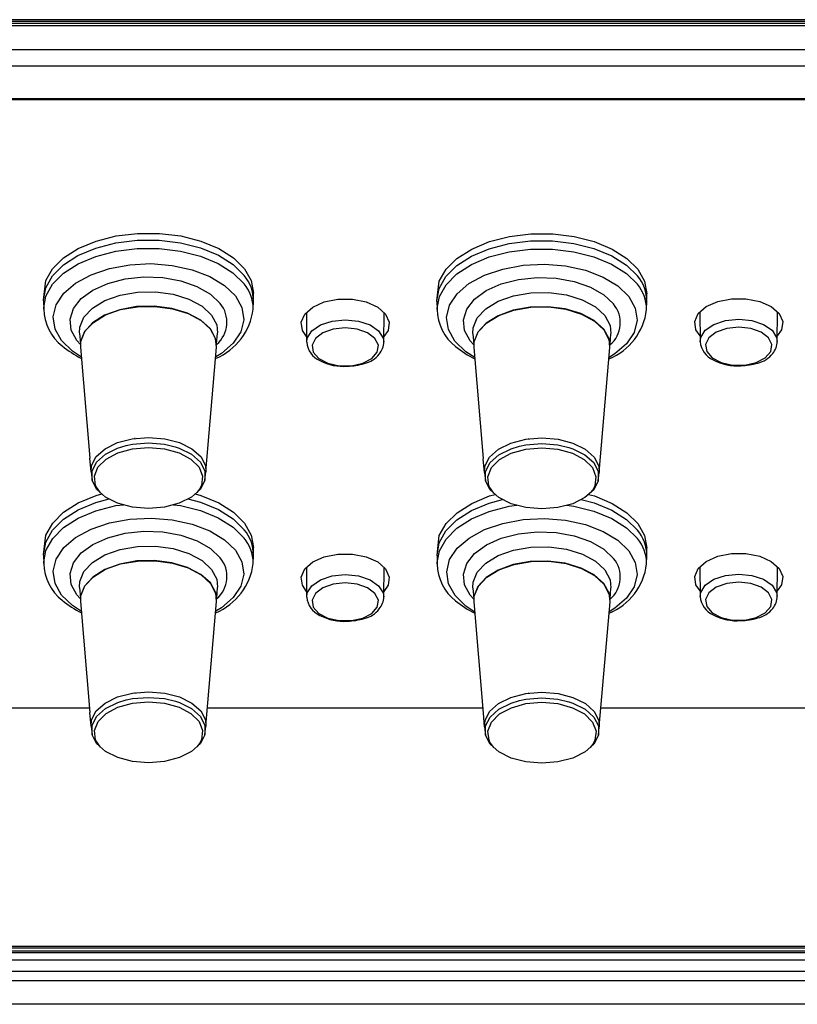
# Model space of a CAD drawing. Extents: x -2900 to 2950, y -2014 to 1999.
# Drawn here: x -2298 to -2237, y -518 to -441 of the extents above; entities that cross this region are included whole.
import ezdxf

# ---------------------------------------------------------------- set-up
doc = ezdxf.new("R2010")
doc.units = 0
doc.header["$LTSCALE"] = 76.2
doc.header["$MEASUREMENT"] = 0
doc.layers.add('DATA', color=7, linetype='CONTINUOUS')

msp = doc.modelspace()

# ---------------------------------------------------------------- linework, layer by layer
at = {"layer": 'DATA', "color": 7, "linetype": 'Continuous'}
for p, q in [((-2154.74, -440.767), (-2403.14, -440.767)), ((-2403.14, -440.873), (-2154.74, -440.873)), ((-2403.14, -441.034), (-2154.74, -441.034)), ((-2403.14, -441.221), (-2154.74, -441.221)), ((-2403.14, -443.089), (-2154.74, -443.089)), ((-2403.14, -444.38), (-2154.74, -444.38)), ((-2403.14, -446.916), (-2154.74, -446.916)), ((-2403.14, -446.961), (-2154.74, -446.961)), ((-2403.13, -447.01), (-2154.75, -447.01)), ((-2291.643, -458.076), (-2290.076, -457.676)), ((-2290.107, -458.223), (-2288.431, -458.014)), ((-2290.076, -457.676), (-2288.4, -457.472)), ((-2288.431, -458.014), (-2286.717, -458.011)), ((-2288.4, -457.472), (-2286.685, -457.472)), ((-2286.717, -458.011), (-2285.039, -458.211)), ((-2286.685, -457.472), (-2285.009, -457.676)), ((-2285.009, -457.676), (-2283.443, -458.076)), ((-2260.896, -458.12), (-2259.33, -457.72)), ((-2259.36, -458.266), (-2257.685, -458.058)), ((-2259.33, -457.72), (-2257.653, -457.515)), ((-2257.685, -458.058), (-2255.971, -458.054)), ((-2257.653, -457.515), (-2255.939, -457.515)), ((-2255.971, -458.054), (-2254.292, -458.255)), ((-2255.939, -457.515), (-2254.262, -457.72)), ((-2254.262, -457.72), (-2252.696, -458.12)), ((-2294.176, -459.385), (-2293.029, -458.654)), ((-2293.053, -459.207), (-2291.67, -458.626)), ((-2293.029, -458.654), (-2291.643, -458.076)), ((-2291.67, -458.626), (-2290.107, -458.223)), ((-2290.102, -458.874), (-2288.43, -458.667)), ((-2288.43, -458.667), (-2286.718, -458.663)), ((-2286.718, -458.663), (-2285.043, -458.863)), ((-2285.039, -458.211), (-2283.47, -458.608)), ((-2283.47, -458.608), (-2282.079, -459.183)), ((-2283.443, -458.076), (-2282.056, -458.654)), ((-2282.056, -458.654), (-2280.909, -459.385)), ((-2263.43, -459.428), (-2262.283, -458.698)), ((-2262.307, -459.251), (-2260.924, -458.67)), ((-2262.283, -458.698), (-2260.896, -458.12)), ((-2260.924, -458.67), (-2259.36, -458.266)), ((-2259.356, -458.918), (-2257.683, -458.71)), ((-2257.683, -458.71), (-2255.972, -458.706)), ((-2255.972, -458.706), (-2254.297, -458.907)), ((-2254.292, -458.255), (-2252.724, -458.651)), ((-2252.724, -458.651), (-2251.333, -459.226)), ((-2252.696, -458.12), (-2251.309, -458.698)), ((-2251.309, -458.698), (-2250.162, -459.428)), ((-2295.034, -460.236), (-2294.176, -459.385)), ((-2294.195, -459.94), (-2293.053, -459.207)), ((-2293.044, -459.857), (-2291.663, -459.277)), ((-2291.663, -459.277), (-2290.102, -458.874)), ((-2285.043, -458.863), (-2283.477, -459.259)), ((-2283.477, -459.259), (-2282.088, -459.833)), ((-2282.079, -459.183), (-2280.927, -459.911)), ((-2280.909, -459.385), (-2280.051, -460.236)), ((-2264.287, -460.28), (-2263.43, -459.428)), ((-2263.449, -459.984), (-2262.307, -459.251)), ((-2262.297, -459.901), (-2260.917, -459.321)), ((-2260.917, -459.321), (-2259.356, -458.918)), ((-2254.297, -458.907), (-2252.731, -459.302)), ((-2252.731, -459.302), (-2251.342, -459.876)), ((-2251.333, -459.226), (-2250.181, -459.954)), ((-2250.162, -459.428), (-2249.305, -460.28)), ((-2295.563, -461.172), (-2295.034, -460.236)), ((-2295.046, -460.794), (-2294.195, -459.94)), ((-2294.184, -460.589), (-2293.044, -459.857)), ((-2292.031, -460.704), (-2290.597, -460.217)), ((-2290.597, -460.217), (-2289.01, -459.925)), ((-2289.01, -459.925), (-2287.349, -459.842)), ((-2287.349, -459.842), (-2285.697, -459.974)), ((-2285.697, -459.974), (-2284.138, -460.313)), ((-2284.138, -460.313), (-2282.75, -460.843)), ((-2282.088, -459.833), (-2280.938, -460.56)), ((-2280.927, -459.911), (-2280.064, -460.76)), ((-2280.051, -460.236), (-2279.522, -461.172)), ((-2264.817, -461.215), (-2264.287, -460.28)), ((-2264.3, -460.837), (-2263.449, -459.984)), ((-2263.438, -460.633), (-2262.297, -459.901)), ((-2261.285, -460.748), (-2259.851, -460.26)), ((-2259.851, -460.26), (-2258.263, -459.968)), ((-2258.263, -459.968), (-2256.602, -459.886)), ((-2256.602, -459.886), (-2254.951, -460.018)), ((-2254.951, -460.018), (-2253.392, -460.357)), ((-2253.392, -460.357), (-2252.004, -460.887)), ((-2251.342, -459.876), (-2250.192, -460.603)), ((-2250.181, -459.954), (-2249.318, -460.804)), ((-2249.305, -460.28), (-2248.775, -461.215)), ((-2295.57, -461.73), (-2295.046, -460.794)), ((-2295.034, -461.441), (-2294.184, -460.589)), ((-2293.241, -461.363), (-2292.031, -460.704)), ((-2290.719, -461.382), (-2289.369, -461.033)), ((-2289.369, -461.033), (-2287.912, -460.88)), ((-2287.912, -460.88), (-2286.434, -460.932)), ((-2286.434, -460.932), (-2285.021, -461.185)), ((-2282.75, -460.843), (-2281.603, -461.537)), ((-2280.938, -460.56), (-2280.077, -461.408)), ((-2264.824, -461.773), (-2264.3, -460.837)), ((-2264.288, -461.485), (-2263.438, -460.633)), ((-2262.494, -461.406), (-2261.285, -460.748)), ((-2259.973, -461.425), (-2258.623, -461.077)), ((-2258.623, -461.077), (-2257.166, -460.924)), ((-2257.166, -460.924), (-2255.688, -460.975)), ((-2255.688, -460.975), (-2254.274, -461.228)), ((-2252.004, -460.887), (-2250.856, -461.58)), ((-2250.192, -460.603), (-2249.331, -461.452)), ((-2295.742, -462.708), (-2295.563, -461.172)), ((-2295.742, -462.708), (-2295.57, -461.73)), ((-2295.556, -462.376), (-2295.034, -461.441)), ((-2294.164, -462.159), (-2293.241, -461.363)), ((-2292.799, -462.574), (-2291.885, -461.905)), ((-2291.885, -461.905), (-2290.719, -461.382)), ((-2285.021, -461.185), (-2283.753, -461.624)), ((-2283.753, -461.624), (-2282.707, -462.225)), ((-2281.603, -461.537), (-2280.753, -462.359)), ((-2279.522, -461.172), (-2279.343, -462.149)), ((-2264.996, -462.752), (-2264.817, -461.215)), ((-2264.996, -462.752), (-2264.824, -461.773)), ((-2264.81, -462.419), (-2264.288, -461.485)), ((-2263.418, -462.202), (-2262.494, -461.406)), ((-2261.139, -461.949), (-2259.973, -461.425)), ((-2254.274, -461.228), (-2253.007, -461.668)), ((-2253.007, -461.668), (-2251.96, -462.268)), ((-2250.856, -461.58), (-2250.006, -462.403)), ((-2248.775, -461.215), (-2248.596, -462.193)), ((-2295.728, -463.271), (-2295.556, -462.376)), ((-2294.755, -463.053), (-2294.164, -462.159)), ((-2293.407, -463.348), (-2292.799, -462.574)), ((-2290.959, -462.73), (-2289.76, -462.305)), ((-2289.76, -462.305), (-2288.408, -462.072)), ((-2288.408, -462.072), (-2286.998, -462.048)), ((-2286.998, -462.048), (-2285.625, -462.233)), ((-2285.625, -462.233), (-2284.383, -462.617)), ((-2284.383, -462.617), (-2283.356, -463.171)), ((-2282.707, -462.225), (-2281.941, -462.952)), ((-2280.753, -462.359), (-2280.753, -462.359)), ((-2280.753, -462.359), (-2280.243, -463.27)), ((-2279.346, -462.582), (-2279.343, -462.149)), ((-2279.343, -462.559), (-2279.343, -462.559)), ((-2273.808, -462.835), (-2272.734, -462.623)), ((-2272.734, -462.623), (-2271.598, -462.623)), ((-2271.598, -462.623), (-2270.524, -462.835)), ((-2264.982, -463.315), (-2264.81, -462.419)), ((-2264.009, -463.096), (-2263.418, -462.202)), ((-2262.66, -463.392), (-2262.052, -462.618)), ((-2262.052, -462.618), (-2261.139, -461.949)), ((-2260.213, -462.774), (-2259.013, -462.348)), ((-2259.013, -462.348), (-2257.662, -462.115)), ((-2257.662, -462.115), (-2256.252, -462.091)), ((-2256.252, -462.091), (-2254.879, -462.277)), ((-2254.879, -462.277), (-2253.637, -462.66)), ((-2253.637, -462.66), (-2252.61, -463.215)), ((-2251.96, -462.268), (-2251.194, -462.995)), ((-2250.006, -462.403), (-2250.006, -462.403)), ((-2250.006, -462.403), (-2249.497, -463.313)), ((-2248.6, -462.626), (-2248.596, -462.193)), ((-2248.596, -462.603), (-2248.596, -462.603)), ((-2243.055, -462.791), (-2241.98, -462.58)), ((-2241.98, -462.58), (-2240.845, -462.58)), ((-2240.845, -462.58), (-2239.771, -462.791)), ((-2295.742, -462.748), (-2295.742, -462.708)), ((-2295.742, -462.748), (-2295.728, -463.392)), ((-2295.729, -463.352), (-2295.728, -463.271)), ((-2295.728, -463.392), (-2295.729, -463.352)), ((-2294.985, -464), (-2294.755, -463.053)), ((-2293.674, -464.184), (-2293.407, -463.348)), ((-2292.595, -464.032), (-2291.927, -463.319)), ((-2291.927, -463.319), (-2290.959, -462.73)), ((-2289.794, -463.441), (-2290.968, -463.87)), ((-2290.901, -463.852), (-2289.722, -463.434)), ((-2288.467, -463.202), (-2289.794, -463.441)), ((-2289.722, -463.434), (-2288.394, -463.205)), ((-2287.077, -463.167), (-2288.467, -463.202)), ((-2288.394, -463.205), (-2287.008, -463.181)), ((-2285.719, -463.34), (-2287.077, -463.167)), ((-2287.008, -463.181), (-2285.658, -463.364)), ((-2284.484, -463.708), (-2285.719, -463.34)), ((-2285.658, -463.364), (-2284.437, -463.741)), ((-2283.356, -463.171), (-2282.614, -463.86)), ((-2281.941, -462.952), (-2281.941, -462.952)), ((-2280.243, -463.27), (-2280.1, -464.223)), ((-2279.357, -463.392), (-2279.343, -462.748)), ((-2275.326, -463.78), (-2274.705, -463.235)), ((-2274.705, -463.235), (-2273.808, -462.835)), ((-2270.524, -462.835), (-2269.628, -463.235)), ((-2269.775, -463.149), (-2269.777, -463.148)), ((-2269.628, -463.235), (-2269.007, -463.78)), ((-2264.996, -462.791), (-2264.996, -462.752)), ((-2264.996, -462.791), (-2264.982, -463.435)), ((-2264.982, -463.396), (-2264.982, -463.315)), ((-2264.982, -463.435), (-2264.982, -463.396)), ((-2264.239, -464.044), (-2264.009, -463.096)), ((-2262.928, -464.227), (-2262.66, -463.392)), ((-2261.849, -464.075), (-2261.18, -463.363)), ((-2261.18, -463.363), (-2260.213, -462.774)), ((-2257.721, -463.245), (-2259.048, -463.485)), ((-2258.975, -463.478), (-2257.647, -463.249)), ((-2256.331, -463.21), (-2257.721, -463.245)), ((-2257.647, -463.249), (-2256.261, -463.225)), ((-2254.972, -463.383), (-2256.331, -463.21)), ((-2256.261, -463.225), (-2254.912, -463.408)), ((-2253.738, -463.752), (-2254.972, -463.383)), ((-2254.912, -463.408), (-2253.691, -463.784)), ((-2252.61, -463.215), (-2251.868, -463.903)), ((-2251.194, -462.995), (-2251.194, -462.995)), ((-2249.497, -463.313), (-2249.354, -464.266)), ((-2248.611, -463.435), (-2248.597, -462.791)), ((-2244.572, -463.737), (-2243.951, -463.191)), ((-2243.951, -463.191), (-2243.055, -462.791)), ((-2239.771, -462.791), (-2238.874, -463.191)), ((-2239.021, -463.105), (-2239.023, -463.104)), ((-2238.874, -463.191), (-2238.253, -463.737)), ((-2294.842, -464.953), (-2294.985, -464)), ((-2293.585, -465.032), (-2293.674, -464.184)), ((-2292.919, -464.819), (-2292.595, -464.032)), ((-2290.968, -463.87), (-2291.908, -464.458)), ((-2291.852, -464.431), (-2290.901, -463.852)), ((-2283.459, -464.248), (-2284.484, -463.708)), ((-2284.437, -463.741), (-2283.428, -464.286)), ((-2282.614, -463.86), (-2282.209, -464.635)), ((-2280.1, -464.223), (-2280.33, -465.17)), ((-2275.604, -464.412), (-2275.326, -463.78)), ((-2275.204, -463.674), (-2275.18, -465.966)), ((-2273.197, -464.331), (-2272.166, -464.227)), ((-2272.166, -464.227), (-2271.136, -464.331)), ((-2269.153, -465.966), (-2269.128, -463.674)), ((-2269.007, -463.78), (-2268.728, -464.412)), ((-2264.096, -464.996), (-2264.239, -464.044)), ((-2262.838, -465.075), (-2262.928, -464.227)), ((-2262.173, -464.863), (-2261.849, -464.075)), ((-2260.221, -463.914), (-2261.162, -464.502)), ((-2261.105, -464.475), (-2260.155, -463.896)), ((-2259.048, -463.485), (-2260.221, -463.914)), ((-2260.155, -463.896), (-2258.975, -463.478)), ((-2252.713, -464.291), (-2253.738, -463.752)), ((-2253.691, -463.784), (-2252.681, -464.33)), ((-2251.868, -463.903), (-2251.462, -464.678)), ((-2244.851, -464.368), (-2244.572, -463.737)), ((-2244.451, -463.63), (-2244.426, -465.922)), ((-2242.443, -464.287), (-2241.413, -464.183)), ((-2241.413, -464.183), (-2240.382, -464.287)), ((-2238.399, -465.922), (-2238.375, -463.63)), ((-2238.253, -463.737), (-2237.974, -464.368)), ((-2294.332, -465.863), (-2294.842, -464.953)), ((-2292.943, -465.249), (-2292.919, -464.819)), ((-2291.908, -464.458), (-2292.551, -465.166)), ((-2292.509, -465.132), (-2291.852, -464.431)), ((-2282.711, -464.921), (-2283.459, -464.248)), ((-2283.428, -464.286), (-2282.699, -464.963)), ((-2282.293, -465.682), (-2282.711, -464.921)), ((-2282.699, -464.963), (-2282.3, -465.724)), ((-2282.209, -464.635), (-2282.143, -465.26)), ((-2275.511, -465.061), (-2275.604, -464.412)), ((-2274.776, -465.091), (-2274.103, -464.631)), ((-2274.103, -464.631), (-2273.197, -464.331)), ((-2273.106, -464.964), (-2273.918, -465.253)), ((-2272.166, -464.864), (-2273.106, -464.964)), ((-2271.227, -464.964), (-2272.166, -464.864)), ((-2270.414, -465.253), (-2271.227, -464.964)), ((-2271.136, -464.331), (-2270.229, -464.631)), ((-2270.229, -464.631), (-2269.556, -465.091)), ((-2268.728, -464.412), (-2268.822, -465.061)), ((-2263.586, -465.907), (-2264.096, -464.996)), ((-2262.196, -465.292), (-2262.173, -464.863)), ((-2261.162, -464.502), (-2261.804, -465.21)), ((-2261.762, -465.175), (-2261.105, -464.475)), ((-2251.965, -464.965), (-2252.713, -464.291)), ((-2252.681, -464.33), (-2251.952, -465.006)), ((-2251.547, -465.726), (-2251.965, -464.965)), ((-2251.462, -464.678), (-2251.397, -465.304)), ((-2249.354, -464.266), (-2249.583, -465.213)), ((-2244.757, -465.017), (-2244.851, -464.368)), ((-2244.022, -465.047), (-2243.35, -464.588)), ((-2243.35, -464.588), (-2242.443, -464.287)), ((-2242.352, -464.921), (-2243.164, -465.209)), ((-2241.413, -464.82), (-2242.352, -464.921)), ((-2240.473, -464.921), (-2241.413, -464.82)), ((-2239.661, -465.209), (-2240.473, -464.921)), ((-2240.382, -464.287), (-2239.475, -464.588)), ((-2239.475, -464.588), (-2238.803, -465.047)), ((-2237.974, -464.368), (-2238.068, -465.017)), ((-2293.144, -465.843), (-2293.585, -465.032)), ((-2292.94, -465.283), (-2292.869, -466.108)), ((-2292.551, -465.166), (-2292.852, -465.945)), ((-2292.827, -465.906), (-2292.509, -465.132)), ((-2282.3, -465.724), (-2282.264, -465.871)), ((-2282.219, -466.362), (-2282.293, -465.682)), ((-2282.216, -466.108), (-2282.145, -465.283)), ((-2280.33, -465.17), (-2280.921, -466.064)), ((-2275.184, -465.534), (-2275.511, -465.061)), ((-2275.179, -465.99), (-2275.134, -465.655)), ((-2275.134, -465.655), (-2274.776, -465.091)), ((-2274.494, -465.69), (-2274.755, -466.218)), ((-2273.918, -465.253), (-2274.494, -465.69)), ((-2269.839, -465.69), (-2270.414, -465.253)), ((-2269.577, -466.218), (-2269.839, -465.69)), ((-2269.556, -465.091), (-2269.198, -465.655)), ((-2269.198, -465.655), (-2269.153, -465.961)), ((-2268.822, -465.061), (-2269.148, -465.534)), ((-2262.398, -465.886), (-2262.838, -465.075)), ((-2262.194, -465.327), (-2262.123, -466.151)), ((-2261.804, -465.21), (-2262.106, -465.989)), ((-2262.081, -465.949), (-2261.762, -465.175)), ((-2251.952, -465.006), (-2251.553, -465.768)), ((-2251.553, -465.768), (-2251.518, -465.914)), ((-2251.473, -466.406), (-2251.547, -465.726)), ((-2251.469, -466.151), (-2251.399, -465.327)), ((-2249.583, -465.213), (-2250.175, -466.107)), ((-2244.431, -465.49), (-2244.757, -465.017)), ((-2244.426, -465.946), (-2244.38, -465.612)), ((-2244.38, -465.612), (-2244.022, -465.047)), ((-2243.74, -465.647), (-2244.002, -466.174)), ((-2243.164, -465.209), (-2243.74, -465.647)), ((-2239.085, -465.647), (-2239.661, -465.209)), ((-2238.823, -466.174), (-2239.085, -465.647)), ((-2238.803, -465.047), (-2238.445, -465.612)), ((-2238.445, -465.612), (-2238.399, -465.917)), ((-2238.068, -465.017), (-2238.394, -465.49)), ((-2293.482, -466.686), (-2294.332, -465.863)), ((-2292.865, -466.156), (-2293.144, -465.843)), ((-2292.852, -465.945), (-2292.866, -466.362)), ((-2292.866, -466.362), (-2292.122, -475.045)), ((-2292.853, -466.155), (-2292.827, -465.906)), ((-2283.055, -476.125), (-2282.219, -466.362)), ((-2280.921, -466.064), (-2281.845, -466.86)), ((-2274.755, -466.218), (-2274.667, -466.763)), ((-2269.665, -466.763), (-2269.577, -466.218)), ((-2262.736, -466.73), (-2263.586, -465.907)), ((-2262.119, -466.199), (-2262.398, -465.886)), ((-2262.106, -465.989), (-2262.12, -466.406)), ((-2262.12, -466.406), (-2261.376, -475.088)), ((-2262.107, -466.199), (-2262.081, -465.949)), ((-2252.309, -476.169), (-2251.473, -466.406)), ((-2250.175, -466.107), (-2251.098, -466.904)), ((-2244.002, -466.174), (-2243.914, -466.72)), ((-2238.912, -466.72), (-2238.823, -466.174)), ((-2292.779, -467.147), (-2293.482, -466.686)), ((-2281.845, -466.86), (-2282.285, -467.135)), ((-2274.667, -466.763), (-2274.241, -467.254)), ((-2274.241, -467.254), (-2273.535, -467.623)), ((-2270.797, -467.623), (-2270.091, -467.254)), ((-2270.091, -467.254), (-2269.665, -466.763)), ((-2262.033, -467.191), (-2262.736, -466.73)), ((-2251.098, -466.904), (-2251.539, -467.179)), ((-2243.914, -466.72), (-2243.488, -467.21)), ((-2243.488, -467.21), (-2242.781, -467.58)), ((-2240.044, -467.58), (-2239.337, -467.21)), ((-2239.337, -467.21), (-2238.912, -466.72)), ((-2273.535, -467.623), (-2272.644, -467.821)), ((-2272.644, -467.821), (-2271.688, -467.821)), ((-2271.688, -467.821), (-2270.797, -467.623)), ((-2242.781, -467.58), (-2241.89, -467.778)), ((-2241.89, -467.778), (-2240.935, -467.778)), ((-2240.935, -467.778), (-2240.044, -467.58)), ((-2288.808, -473.526), (-2287.543, -473.422)), ((-2287.543, -473.422), (-2286.277, -473.526)), ((-2258.062, -473.57), (-2256.796, -473.466)), ((-2256.796, -473.466), (-2255.531, -473.57)), ((-2290.938, -474.311), (-2289.971, -473.831)), ((-2289.971, -473.831), (-2288.808, -473.526)), ((-2289.952, -474.269), (-2289.287, -474.068)), ((-2289.287, -474.068), (-2288.798, -473.967)), ((-2288.798, -473.967), (-2287.543, -473.863)), ((-2288.793, -474.313), (-2287.543, -474.205)), ((-2288.625, -473.474), (-2288.593, -473.474)), ((-2287.543, -473.863), (-2286.287, -473.967)), ((-2287.543, -474.205), (-2286.292, -474.313)), ((-2286.287, -473.967), (-2285.445, -474.164)), ((-2286.277, -473.526), (-2285.114, -473.831)), ((-2285.445, -474.164), (-2285.133, -474.269)), ((-2285.114, -473.831), (-2284.147, -474.311)), ((-2260.191, -474.355), (-2259.225, -473.875)), ((-2259.225, -473.875), (-2258.062, -473.57)), ((-2259.206, -474.313), (-2258.541, -474.111)), ((-2258.541, -474.111), (-2258.052, -474.011)), ((-2258.052, -474.011), (-2256.796, -473.907)), ((-2257.879, -473.518), (-2257.847, -473.518)), ((-2256.796, -473.907), (-2255.541, -474.011)), ((-2255.541, -474.011), (-2254.699, -474.208)), ((-2255.531, -473.57), (-2254.367, -473.875)), ((-2254.699, -474.208), (-2254.387, -474.313)), ((-2254.367, -473.875), (-2253.401, -474.355)), ((-2291.989, -475.632), (-2291.629, -474.928)), ((-2291.629, -474.928), (-2290.938, -474.311)), ((-2291.596, -475.358), (-2290.911, -474.746)), ((-2290.911, -474.746), (-2289.952, -474.269)), ((-2290.859, -475.121), (-2289.932, -474.628)), ((-2289.932, -474.628), (-2288.793, -474.313)), ((-2286.292, -474.313), (-2285.153, -474.628)), ((-2285.153, -474.628), (-2284.226, -475.121)), ((-2285.133, -474.269), (-2284.174, -474.746)), ((-2284.174, -474.746), (-2283.489, -475.358)), ((-2284.147, -474.311), (-2283.456, -474.928)), ((-2283.456, -474.928), (-2283.096, -475.632)), ((-2261.243, -475.676), (-2260.883, -474.972)), ((-2260.883, -474.972), (-2260.191, -474.355)), ((-2260.85, -475.401), (-2260.164, -474.789)), ((-2260.164, -474.789), (-2259.206, -474.313)), ((-2260.113, -475.165), (-2259.186, -474.671)), ((-2259.186, -474.671), (-2258.047, -474.357)), ((-2258.047, -474.357), (-2256.796, -474.249)), ((-2256.796, -474.249), (-2255.546, -474.357)), ((-2255.546, -474.357), (-2254.407, -474.671)), ((-2254.407, -474.671), (-2253.48, -475.165)), ((-2254.387, -474.313), (-2253.428, -474.789)), ((-2253.428, -474.789), (-2252.742, -475.401)), ((-2253.401, -474.355), (-2252.71, -474.972)), ((-2252.71, -474.972), (-2252.349, -475.676)), ((-2292.03, -476.125), (-2292.121, -475.059)), ((-2292.03, -476.125), (-2291.989, -475.632)), ((-2291.954, -476.056), (-2291.596, -475.358)), ((-2291.773, -476.456), (-2291.491, -475.749)), ((-2291.491, -475.749), (-2290.859, -475.121)), ((-2284.226, -475.121), (-2283.594, -475.749)), ((-2283.594, -475.749), (-2283.312, -476.456)), ((-2283.489, -475.358), (-2283.131, -476.056)), ((-2283.096, -475.632), (-2283.055, -476.125)), ((-2261.283, -476.169), (-2261.375, -475.102)), ((-2261.283, -476.169), (-2261.243, -475.676)), ((-2261.207, -476.099), (-2260.85, -475.401)), ((-2260.745, -475.793), (-2260.113, -475.165)), ((-2253.48, -475.165), (-2252.847, -475.793)), ((-2252.742, -475.401), (-2252.385, -476.099)), ((-2252.349, -475.676), (-2252.309, -476.169)), ((-2292.03, -476.125), (-2291.954, -476.783)), ((-2291.954, -476.783), (-2291.954, -476.056)), ((-2291.678, -477.18), (-2291.773, -476.456)), ((-2283.312, -476.456), (-2283.407, -477.18)), ((-2283.131, -476.056), (-2283.131, -476.783)), ((-2283.131, -476.783), (-2283.055, -476.125)), ((-2261.283, -476.169), (-2261.207, -476.827)), ((-2261.207, -476.827), (-2261.207, -476.099)), ((-2261.027, -476.5), (-2260.745, -475.793)), ((-2260.932, -477.223), (-2261.027, -476.5)), ((-2252.847, -475.793), (-2252.566, -476.5)), ((-2252.566, -476.5), (-2252.66, -477.223)), ((-2252.385, -476.099), (-2252.385, -476.827)), ((-2252.385, -476.827), (-2252.309, -476.169)), ((-2291.596, -477.482), (-2291.954, -476.783)), ((-2291.618, -477.313), (-2291.678, -477.18)), ((-2291.291, -477.754), (-2291.618, -477.313)), ((-2283.407, -477.18), (-2283.557, -477.472)), ((-2283.131, -476.783), (-2283.489, -477.482)), ((-2260.85, -477.525), (-2261.207, -476.827)), ((-2260.872, -477.357), (-2260.932, -477.223)), ((-2252.66, -477.223), (-2252.811, -477.516)), ((-2252.385, -476.827), (-2252.742, -477.525)), ((-2293.026, -478.542), (-2291.639, -477.964)), ((-2291.639, -477.964), (-2291.185, -477.849)), ((-2290.911, -478.094), (-2291.596, -477.482)), ((-2283.489, -477.482), (-2284.174, -478.094)), ((-2283.898, -477.847), (-2283.439, -477.964)), ((-2283.557, -477.472), (-2283.767, -477.73)), ((-2283.439, -477.964), (-2282.052, -478.542)), ((-2262.279, -478.586), (-2260.893, -478.008)), ((-2260.893, -478.008), (-2260.439, -477.892)), ((-2260.545, -477.797), (-2260.872, -477.357)), ((-2260.164, -478.137), (-2260.85, -477.525)), ((-2252.742, -477.525), (-2253.428, -478.137)), ((-2253.152, -477.891), (-2252.693, -478.008)), ((-2252.811, -477.516), (-2253.021, -477.774)), ((-2252.693, -478.008), (-2251.306, -478.586)), ((-2294.173, -479.273), (-2293.026, -478.542)), ((-2293.049, -479.095), (-2291.666, -478.514)), ((-2291.666, -478.514), (-2290.612, -478.242)), ((-2291.659, -479.165), (-2290.099, -478.763)), ((-2289.952, -478.57), (-2290.911, -478.094)), ((-2290.099, -478.763), (-2289.501, -478.688)), ((-2288.798, -478.872), (-2289.952, -478.57)), ((-2285.133, -478.57), (-2286.287, -478.872)), ((-2285.579, -478.687), (-2285.039, -478.751)), ((-2284.174, -478.094), (-2285.133, -478.57)), ((-2285.039, -478.751), (-2283.473, -479.147)), ((-2284.472, -478.242), (-2283.466, -478.496)), ((-2283.466, -478.496), (-2282.076, -479.071)), ((-2282.052, -478.542), (-2280.905, -479.273)), ((-2263.426, -479.317), (-2262.279, -478.586)), ((-2262.303, -479.139), (-2260.92, -478.558)), ((-2260.92, -478.558), (-2259.866, -478.286)), ((-2260.913, -479.209), (-2259.352, -478.806)), ((-2259.206, -478.614), (-2260.164, -478.137)), ((-2259.352, -478.806), (-2258.754, -478.732)), ((-2258.052, -478.916), (-2259.206, -478.614)), ((-2254.387, -478.614), (-2255.541, -478.916)), ((-2254.833, -478.73), (-2254.293, -478.795)), ((-2253.428, -478.137), (-2254.387, -478.614)), ((-2254.293, -478.795), (-2252.727, -479.191)), ((-2253.726, -478.285), (-2252.72, -478.54)), ((-2252.72, -478.54), (-2251.329, -479.114)), ((-2251.306, -478.586), (-2250.159, -479.317)), ((-2295.03, -480.125), (-2294.173, -479.273)), ((-2294.191, -479.828), (-2293.049, -479.095)), ((-2293.04, -479.745), (-2291.659, -479.165)), ((-2287.543, -478.976), (-2288.798, -478.872)), ((-2286.287, -478.872), (-2287.543, -478.976)), ((-2283.473, -479.147), (-2282.085, -479.721)), ((-2282.076, -479.071), (-2280.924, -479.799)), ((-2280.905, -479.273), (-2280.048, -480.125)), ((-2264.284, -480.168), (-2263.426, -479.317)), ((-2263.445, -479.872), (-2262.303, -479.139)), ((-2262.294, -479.789), (-2260.913, -479.209)), ((-2256.796, -479.019), (-2258.052, -478.916)), ((-2255.541, -478.916), (-2256.796, -479.019)), ((-2252.727, -479.191), (-2251.338, -479.765)), ((-2251.329, -479.114), (-2250.177, -479.843)), ((-2250.159, -479.317), (-2249.301, -480.168)), ((-2295.56, -481.06), (-2295.03, -480.125)), ((-2295.043, -480.682), (-2294.191, -479.828)), ((-2294.18, -480.477), (-2293.04, -479.745)), ((-2292.028, -480.593), (-2290.593, -480.105)), ((-2290.593, -480.105), (-2289.006, -479.813)), ((-2289.006, -479.813), (-2287.345, -479.731)), ((-2287.345, -479.731), (-2285.694, -479.862)), ((-2285.694, -479.862), (-2284.135, -480.202)), ((-2284.135, -480.202), (-2282.747, -480.731)), ((-2282.085, -479.721), (-2280.935, -480.448)), ((-2280.924, -479.799), (-2280.061, -480.649)), ((-2280.048, -480.125), (-2279.518, -481.06)), ((-2264.813, -481.103), (-2264.284, -480.168)), ((-2264.296, -480.725), (-2263.445, -479.872)), ((-2263.434, -480.521), (-2262.294, -479.789)), ((-2261.281, -480.636), (-2259.847, -480.149)), ((-2259.847, -480.149), (-2258.26, -479.856)), ((-2258.26, -479.856), (-2256.599, -479.774)), ((-2256.599, -479.774), (-2254.947, -479.906)), ((-2254.947, -479.906), (-2253.388, -480.245)), ((-2253.388, -480.245), (-2252, -480.775)), ((-2251.338, -479.765), (-2250.188, -480.492)), ((-2250.177, -479.843), (-2249.314, -480.692)), ((-2249.301, -480.168), (-2248.772, -481.103)), ((-2295.739, -482.596), (-2295.56, -481.06)), ((-2295.566, -481.618), (-2295.043, -480.682)), ((-2295.03, -481.329), (-2294.18, -480.477)), ((-2293.237, -481.251), (-2292.028, -480.593)), ((-2290.716, -481.27), (-2289.365, -480.922)), ((-2289.365, -480.922), (-2287.909, -480.769)), ((-2287.909, -480.769), (-2286.431, -480.82)), ((-2286.431, -480.82), (-2285.017, -481.073)), ((-2285.017, -481.073), (-2283.75, -481.512)), ((-2282.747, -480.731), (-2281.599, -481.425)), ((-2280.935, -480.448), (-2280.073, -481.296)), ((-2279.518, -481.06), (-2279.339, -482.038)), ((-2264.992, -482.64), (-2264.813, -481.103)), ((-2264.82, -481.662), (-2264.296, -480.725)), ((-2264.284, -481.373), (-2263.434, -480.521)), ((-2262.491, -481.294), (-2261.281, -480.636)), ((-2259.969, -481.314), (-2258.619, -480.965)), ((-2258.619, -480.965), (-2257.162, -480.812)), ((-2257.162, -480.812), (-2255.684, -480.864)), ((-2255.684, -480.864), (-2254.271, -481.116)), ((-2254.271, -481.116), (-2253.003, -481.556)), ((-2252, -480.775), (-2250.853, -481.468)), ((-2250.188, -480.492), (-2249.327, -481.34)), ((-2248.772, -481.103), (-2248.593, -482.081)), ((-2295.739, -482.596), (-2295.566, -481.618)), ((-2295.553, -482.264), (-2295.03, -481.329)), ((-2294.16, -482.047), (-2293.237, -481.251)), ((-2292.795, -482.462), (-2291.882, -481.794)), ((-2291.882, -481.794), (-2290.716, -481.27)), ((-2288.405, -481.96), (-2286.995, -481.936)), ((-2286.995, -481.936), (-2285.622, -482.122)), ((-2283.75, -481.512), (-2282.703, -482.113)), ((-2281.599, -481.425), (-2280.749, -482.248)), ((-2264.992, -482.64), (-2264.82, -481.662)), ((-2264.806, -482.308), (-2264.284, -481.373)), ((-2263.414, -482.091), (-2262.491, -481.294)), ((-2262.049, -482.506), (-2261.135, -481.837)), ((-2261.135, -481.837), (-2259.969, -481.314)), ((-2253.003, -481.556), (-2251.957, -482.157)), ((-2250.853, -481.468), (-2250.003, -482.291)), ((-2295.738, -482.636), (-2295.739, -482.596)), ((-2295.738, -482.636), (-2295.724, -483.28)), ((-2295.724, -483.16), (-2295.553, -482.264)), ((-2294.752, -482.941), (-2294.16, -482.047)), ((-2293.403, -483.237), (-2292.795, -482.462)), ((-2291.923, -483.207), (-2290.956, -482.618)), ((-2290.956, -482.618), (-2289.756, -482.193)), ((-2289.756, -482.193), (-2288.405, -481.96)), ((-2285.622, -482.122), (-2284.379, -482.505)), ((-2284.379, -482.505), (-2283.352, -483.06)), ((-2282.703, -482.113), (-2281.937, -482.84)), ((-2280.749, -482.248), (-2280.749, -482.248)), ((-2280.749, -482.248), (-2280.24, -483.158)), ((-2279.353, -483.28), (-2279.339, -482.636)), ((-2279.342, -482.471), (-2279.339, -482.038)), ((-2279.339, -482.447), (-2279.339, -482.447)), ((-2273.808, -482.767), (-2272.734, -482.555)), ((-2272.734, -482.555), (-2271.598, -482.555)), ((-2271.598, -482.555), (-2270.524, -482.767)), ((-2264.992, -482.679), (-2264.992, -482.64)), ((-2264.992, -482.679), (-2264.978, -483.324)), ((-2264.978, -483.203), (-2264.806, -482.308)), ((-2264.005, -482.985), (-2263.414, -482.091)), ((-2262.657, -483.28), (-2262.049, -482.506)), ((-2261.177, -483.251), (-2260.209, -482.662)), ((-2260.209, -482.662), (-2259.01, -482.236)), ((-2259.01, -482.236), (-2257.658, -482.004)), ((-2257.658, -482.004), (-2256.248, -481.979)), ((-2256.248, -481.979), (-2254.875, -482.165)), ((-2254.875, -482.165), (-2253.633, -482.549)), ((-2253.633, -482.549), (-2252.606, -483.103)), ((-2251.957, -482.157), (-2251.191, -482.884)), ((-2250.003, -482.291), (-2250.003, -482.291)), ((-2250.003, -482.291), (-2249.493, -483.202)), ((-2248.607, -483.324), (-2248.593, -482.679)), ((-2248.596, -482.514), (-2248.593, -482.081)), ((-2248.593, -482.491), (-2248.593, -482.491)), ((-2243.055, -482.723), (-2241.98, -482.512)), ((-2241.98, -482.512), (-2240.845, -482.512)), ((-2240.845, -482.512), (-2239.771, -482.723)), ((-2295.725, -483.241), (-2295.724, -483.16)), ((-2295.724, -483.28), (-2295.725, -483.241)), ((-2294.982, -483.888), (-2294.752, -482.941)), ((-2293.67, -484.072), (-2293.403, -483.237)), ((-2292.591, -483.92), (-2291.923, -483.207)), ((-2289.79, -483.33), (-2290.964, -483.758)), ((-2290.897, -483.74), (-2289.718, -483.322)), ((-2288.463, -483.09), (-2289.79, -483.33)), ((-2289.718, -483.322), (-2288.39, -483.093)), ((-2287.073, -483.055), (-2288.463, -483.09)), ((-2288.39, -483.093), (-2287.004, -483.07)), ((-2285.715, -483.228), (-2287.073, -483.055)), ((-2287.004, -483.07), (-2285.654, -483.252)), ((-2284.481, -483.597), (-2285.715, -483.228)), ((-2285.654, -483.252), (-2284.433, -483.629)), ((-2283.352, -483.06), (-2282.611, -483.748)), ((-2281.937, -482.84), (-2281.937, -482.84)), ((-2280.24, -483.158), (-2280.096, -484.111)), ((-2275.326, -483.712), (-2274.705, -483.167)), ((-2274.705, -483.167), (-2273.808, -482.767)), ((-2270.524, -482.767), (-2269.628, -483.167)), ((-2269.775, -483.081), (-2269.777, -483.08)), ((-2269.628, -483.167), (-2269.007, -483.712)), ((-2264.979, -483.284), (-2264.978, -483.203)), ((-2264.978, -483.324), (-2264.979, -483.284)), ((-2264.235, -483.932), (-2264.005, -482.985)), ((-2262.924, -484.116), (-2262.657, -483.28)), ((-2261.845, -483.964), (-2261.177, -483.251)), ((-2259.044, -483.373), (-2260.218, -483.802)), ((-2260.151, -483.784), (-2258.972, -483.366)), ((-2257.717, -483.133), (-2259.044, -483.373)), ((-2258.972, -483.366), (-2257.644, -483.137)), ((-2256.327, -483.099), (-2257.717, -483.133)), ((-2257.644, -483.137), (-2256.258, -483.113)), ((-2254.969, -483.272), (-2256.327, -483.099)), ((-2256.258, -483.113), (-2254.908, -483.296)), ((-2253.734, -483.64), (-2254.969, -483.272)), ((-2254.908, -483.296), (-2253.687, -483.673)), ((-2252.606, -483.103), (-2251.864, -483.791)), ((-2251.191, -482.884), (-2251.191, -482.884)), ((-2249.493, -483.202), (-2249.35, -484.154)), ((-2244.572, -483.669), (-2243.951, -483.123)), ((-2243.951, -483.123), (-2243.055, -482.723)), ((-2239.771, -482.723), (-2238.874, -483.123)), ((-2239.021, -483.037), (-2239.023, -483.036)), ((-2238.874, -483.123), (-2238.253, -483.669)), ((-2294.838, -484.841), (-2294.982, -483.888)), ((-2293.581, -484.92), (-2293.67, -484.072)), ((-2292.915, -484.707), (-2292.591, -483.92)), ((-2290.964, -483.758), (-2291.904, -484.347)), ((-2291.848, -484.319), (-2290.897, -483.74)), ((-2283.455, -484.136), (-2284.481, -483.597)), ((-2284.433, -483.629), (-2283.424, -484.174)), ((-2282.708, -484.809), (-2283.455, -484.136)), ((-2283.424, -484.174), (-2282.695, -484.851)), ((-2282.611, -483.748), (-2282.205, -484.523)), ((-2280.096, -484.111), (-2280.326, -485.058)), ((-2275.604, -484.344), (-2275.326, -483.712)), ((-2275.204, -483.605), (-2275.18, -485.898)), ((-2273.197, -484.263), (-2272.166, -484.159)), ((-2272.166, -484.159), (-2271.136, -484.263)), ((-2269.153, -485.898), (-2269.128, -483.605)), ((-2269.007, -483.712), (-2268.728, -484.344)), ((-2264.092, -484.885), (-2264.235, -483.932)), ((-2262.835, -484.964), (-2262.924, -484.116)), ((-2262.169, -484.751), (-2261.845, -483.964)), ((-2260.218, -483.802), (-2261.158, -484.39)), ((-2261.102, -484.363), (-2260.151, -483.784)), ((-2252.709, -484.18), (-2253.734, -483.64)), ((-2253.687, -483.673), (-2252.678, -484.218)), ((-2251.961, -484.853), (-2252.709, -484.18)), ((-2252.678, -484.218), (-2251.949, -484.894)), ((-2251.864, -483.791), (-2251.459, -484.566)), ((-2249.35, -484.154), (-2249.58, -485.102)), ((-2244.851, -484.3), (-2244.572, -483.669)), ((-2244.451, -483.562), (-2244.426, -485.854)), ((-2243.35, -484.519), (-2242.443, -484.219)), ((-2242.443, -484.219), (-2241.413, -484.115)), ((-2241.413, -484.115), (-2240.382, -484.219)), ((-2240.382, -484.219), (-2239.475, -484.519)), ((-2238.399, -485.854), (-2238.375, -483.562)), ((-2238.253, -483.669), (-2237.974, -484.3)), ((-2294.329, -485.752), (-2294.838, -484.841)), ((-2293.141, -485.731), (-2293.581, -484.92)), ((-2292.939, -485.137), (-2292.915, -484.707)), ((-2291.904, -484.347), (-2292.547, -485.054)), ((-2292.505, -485.02), (-2291.848, -484.319)), ((-2282.29, -485.57), (-2282.708, -484.809)), ((-2282.695, -484.851), (-2282.296, -485.612)), ((-2282.205, -484.523), (-2282.14, -485.148)), ((-2275.511, -484.993), (-2275.604, -484.344)), ((-2275.184, -485.466), (-2275.511, -484.993)), ((-2274.776, -485.023), (-2274.103, -484.563)), ((-2274.103, -484.563), (-2273.197, -484.263)), ((-2273.106, -484.896), (-2273.918, -485.185)), ((-2272.166, -484.795), (-2273.106, -484.896)), ((-2271.227, -484.896), (-2272.166, -484.795)), ((-2270.414, -485.185), (-2271.227, -484.896)), ((-2271.136, -484.263), (-2270.229, -484.563)), ((-2270.229, -484.563), (-2269.556, -485.023)), ((-2268.822, -484.993), (-2269.148, -485.466)), ((-2268.728, -484.344), (-2268.822, -484.993)), ((-2263.582, -485.795), (-2264.092, -484.885)), ((-2262.394, -485.774), (-2262.835, -484.964)), ((-2262.193, -485.181), (-2262.169, -484.751)), ((-2261.158, -484.39), (-2261.801, -485.098)), ((-2261.759, -485.063), (-2261.102, -484.363)), ((-2251.543, -485.614), (-2251.961, -484.853)), ((-2251.949, -484.894), (-2251.55, -485.656)), ((-2251.459, -484.566), (-2251.393, -485.192)), ((-2244.757, -484.949), (-2244.851, -484.3)), ((-2244.431, -485.422), (-2244.757, -484.949)), ((-2244.38, -485.543), (-2244.022, -484.979)), ((-2244.022, -484.979), (-2243.35, -484.519)), ((-2242.352, -484.853), (-2243.164, -485.141)), ((-2241.413, -484.752), (-2242.352, -484.853)), ((-2240.473, -484.853), (-2241.413, -484.752)), ((-2239.661, -485.141), (-2240.473, -484.853)), ((-2239.475, -484.519), (-2238.803, -484.979)), ((-2238.803, -484.979), (-2238.445, -485.543)), ((-2238.068, -484.949), (-2238.394, -485.422)), ((-2237.974, -484.3), (-2238.068, -484.949)), ((-2293.479, -486.574), (-2294.329, -485.752)), ((-2292.862, -486.044), (-2293.141, -485.731)), ((-2292.936, -485.171), (-2292.866, -485.996)), ((-2292.547, -485.054), (-2292.848, -485.834)), ((-2292.823, -485.794), (-2292.505, -485.02)), ((-2282.296, -485.612), (-2282.261, -485.759)), ((-2282.215, -486.251), (-2282.29, -485.57)), ((-2282.212, -485.996), (-2282.141, -485.171)), ((-2280.326, -485.058), (-2280.917, -485.952)), ((-2275.179, -485.922), (-2275.134, -485.587)), ((-2275.134, -485.587), (-2274.776, -485.023)), ((-2274.494, -485.622), (-2274.755, -486.149)), ((-2273.918, -485.185), (-2274.494, -485.622)), ((-2269.839, -485.622), (-2270.414, -485.185)), ((-2269.577, -486.149), (-2269.839, -485.622)), ((-2269.556, -485.023), (-2269.198, -485.587)), ((-2269.198, -485.587), (-2269.153, -485.893)), ((-2262.115, -486.087), (-2262.394, -485.774)), ((-2262.19, -485.215), (-2262.119, -486.04)), ((-2261.801, -485.098), (-2262.102, -485.877)), ((-2262.077, -485.837), (-2261.759, -485.063)), ((-2251.55, -485.656), (-2251.514, -485.802)), ((-2251.469, -486.294), (-2251.543, -485.614)), ((-2251.466, -486.04), (-2251.395, -485.215)), ((-2249.58, -485.102), (-2250.171, -485.996)), ((-2244.426, -485.878), (-2244.38, -485.543)), ((-2243.74, -485.579), (-2244.002, -486.106)), ((-2243.164, -485.141), (-2243.74, -485.579)), ((-2239.085, -485.579), (-2239.661, -485.141)), ((-2238.823, -486.106), (-2239.085, -485.579)), ((-2238.445, -485.543), (-2238.399, -485.849)), ((-2292.848, -485.834), (-2292.862, -486.251)), ((-2292.862, -486.251), (-2292.118, -494.933)), ((-2292.849, -486.043), (-2292.823, -485.794)), ((-2283.052, -496.013), (-2282.215, -486.251)), ((-2280.917, -485.952), (-2281.841, -486.748)), ((-2274.755, -486.149), (-2274.667, -486.695)), ((-2269.665, -486.695), (-2269.577, -486.149)), ((-2262.732, -486.618), (-2263.582, -485.795)), ((-2262.102, -485.877), (-2262.116, -486.294)), ((-2262.116, -486.294), (-2261.372, -494.976)), ((-2262.103, -486.087), (-2262.077, -485.837)), ((-2252.305, -496.057), (-2251.469, -486.294)), ((-2250.171, -485.996), (-2251.095, -486.792)), ((-2244.002, -486.106), (-2243.914, -486.652)), ((-2238.912, -486.652), (-2238.823, -486.106)), ((-2292.775, -487.035), (-2293.479, -486.574)), ((-2281.841, -486.748), (-2282.281, -487.023)), ((-2274.667, -486.695), (-2274.241, -487.186)), ((-2274.241, -487.186), (-2273.535, -487.555)), ((-2270.797, -487.555), (-2270.091, -487.186)), ((-2270.091, -487.186), (-2269.665, -486.695)), ((-2262.029, -487.079), (-2262.732, -486.618)), ((-2251.095, -486.792), (-2251.535, -487.067)), ((-2243.914, -486.652), (-2243.488, -487.142)), ((-2243.488, -487.142), (-2242.781, -487.511)), ((-2240.044, -487.511), (-2239.337, -487.142)), ((-2239.337, -487.142), (-2238.912, -486.652)), ((-2273.535, -487.555), (-2272.644, -487.753)), ((-2272.644, -487.753), (-2271.688, -487.753)), ((-2271.688, -487.753), (-2270.797, -487.555)), ((-2242.781, -487.511), (-2241.89, -487.709)), ((-2241.89, -487.709), (-2240.935, -487.709)), ((-2240.935, -487.709), (-2240.044, -487.511)), ((-2289.968, -493.719), (-2288.804, -493.415)), ((-2288.804, -493.415), (-2287.539, -493.31)), ((-2288.621, -493.363), (-2288.59, -493.363)), ((-2287.539, -493.31), (-2286.273, -493.415)), ((-2286.273, -493.415), (-2285.11, -493.719)), ((-2259.221, -493.763), (-2258.058, -493.458)), ((-2258.058, -493.458), (-2256.793, -493.354)), ((-2257.875, -493.406), (-2257.843, -493.406)), ((-2256.793, -493.354), (-2255.527, -493.458)), ((-2255.527, -493.458), (-2254.364, -493.763)), ((-2291.625, -494.817), (-2290.934, -494.2)), ((-2290.934, -494.2), (-2289.968, -493.719)), ((-2290.907, -494.634), (-2289.948, -494.158)), ((-2289.948, -494.158), (-2289.284, -493.956)), ((-2289.929, -494.516), (-2288.789, -494.201)), ((-2289.284, -493.956), (-2288.794, -493.855)), ((-2288.794, -493.855), (-2287.539, -493.752)), ((-2288.789, -494.201), (-2287.539, -494.093)), ((-2287.539, -493.752), (-2286.283, -493.855)), ((-2287.539, -494.093), (-2286.288, -494.201)), ((-2286.288, -494.201), (-2285.149, -494.516)), ((-2286.283, -493.855), (-2285.441, -494.053)), ((-2285.441, -494.053), (-2285.129, -494.158)), ((-2285.129, -494.158), (-2284.171, -494.634)), ((-2285.11, -493.719), (-2284.144, -494.2)), ((-2284.144, -494.2), (-2283.452, -494.817)), ((-2260.879, -494.86), (-2260.188, -494.243)), ((-2260.188, -494.243), (-2259.221, -493.763)), ((-2260.161, -494.678), (-2259.202, -494.201)), ((-2259.202, -494.201), (-2258.537, -493.999)), ((-2259.182, -494.56), (-2258.043, -494.245)), ((-2258.537, -493.999), (-2258.048, -493.899)), ((-2258.048, -493.899), (-2256.793, -493.795)), ((-2258.043, -494.245), (-2256.793, -494.137)), ((-2256.793, -493.795), (-2255.537, -493.899)), ((-2256.793, -494.137), (-2255.542, -494.245)), ((-2255.542, -494.245), (-2254.403, -494.56)), ((-2255.537, -493.899), (-2254.695, -494.096)), ((-2254.695, -494.096), (-2254.383, -494.201)), ((-2254.383, -494.201), (-2253.424, -494.678)), ((-2254.364, -493.763), (-2253.397, -494.243)), ((-2253.397, -494.243), (-2252.706, -494.86)), ((-2292.17, -494.594), (-2313.68, -494.594)), ((-2292.026, -496.013), (-2292.117, -494.947)), ((-2291.986, -495.52), (-2291.625, -494.817)), ((-2291.593, -495.246), (-2290.907, -494.634)), ((-2291.488, -495.638), (-2290.855, -495.009)), ((-2290.855, -495.009), (-2289.929, -494.516)), ((-2285.149, -494.516), (-2284.222, -495.009)), ((-2284.222, -495.009), (-2283.59, -495.638)), ((-2284.171, -494.634), (-2283.485, -495.246)), ((-2283.452, -494.817), (-2283.092, -495.52)), ((-2261.42, -494.594), (-2282.93, -494.594)), ((-2261.28, -496.057), (-2261.371, -494.99)), ((-2261.239, -495.564), (-2260.879, -494.86)), ((-2260.846, -495.29), (-2260.161, -494.678)), ((-2260.109, -495.053), (-2259.182, -494.56)), ((-2254.403, -494.56), (-2253.476, -495.053)), ((-2253.424, -494.678), (-2252.739, -495.29)), ((-2252.706, -494.86), (-2252.346, -495.564)), ((-2230.67, -494.594), (-2252.18, -494.594)), ((-2292.026, -496.013), (-2291.986, -495.52)), ((-2291.95, -495.944), (-2291.593, -495.246)), ((-2291.769, -496.345), (-2291.488, -495.638)), ((-2283.59, -495.638), (-2283.309, -496.345)), ((-2283.485, -495.246), (-2283.128, -495.944)), ((-2283.092, -495.52), (-2283.052, -496.013)), ((-2261.28, -496.057), (-2261.239, -495.564)), ((-2261.204, -495.988), (-2260.846, -495.29)), ((-2261.023, -496.388), (-2260.741, -495.681)), ((-2260.741, -495.681), (-2260.109, -495.053)), ((-2253.476, -495.053), (-2252.844, -495.681)), ((-2252.844, -495.681), (-2252.562, -496.388)), ((-2252.739, -495.29), (-2252.381, -495.988)), ((-2252.346, -495.564), (-2252.305, -496.057)), ((-2292.026, -496.013), (-2291.95, -496.672)), ((-2291.95, -496.672), (-2291.95, -495.944)), ((-2291.675, -497.068), (-2291.769, -496.345)), ((-2283.309, -496.345), (-2283.403, -497.068)), ((-2283.128, -495.944), (-2283.128, -496.672)), ((-2283.128, -496.672), (-2283.052, -496.013)), ((-2261.28, -496.057), (-2261.204, -496.715)), ((-2261.204, -496.715), (-2261.204, -495.988)), ((-2260.928, -497.111), (-2261.023, -496.388)), ((-2252.562, -496.388), (-2252.657, -497.111)), ((-2252.381, -495.988), (-2252.381, -496.715)), ((-2252.381, -496.715), (-2252.305, -496.057)), ((-2291.593, -497.37), (-2291.95, -496.672)), ((-2291.615, -497.201), (-2291.675, -497.068)), ((-2291.288, -497.642), (-2291.615, -497.201)), ((-2283.403, -497.068), (-2283.554, -497.361)), ((-2283.128, -496.672), (-2283.485, -497.37)), ((-2260.846, -497.413), (-2261.204, -496.715)), ((-2260.868, -497.245), (-2260.928, -497.111)), ((-2260.541, -497.686), (-2260.868, -497.245)), ((-2252.657, -497.111), (-2252.807, -497.404)), ((-2252.381, -496.715), (-2252.739, -497.413)), ((-2290.907, -497.982), (-2291.593, -497.37)), ((-2289.948, -498.458), (-2290.907, -497.982)), ((-2284.171, -497.982), (-2285.129, -498.458)), ((-2283.485, -497.37), (-2284.171, -497.982)), ((-2283.554, -497.361), (-2283.764, -497.618)), ((-2260.161, -498.025), (-2260.846, -497.413)), ((-2259.202, -498.502), (-2260.161, -498.025)), ((-2253.424, -498.025), (-2254.383, -498.502)), ((-2252.739, -497.413), (-2253.424, -498.025)), ((-2252.807, -497.404), (-2253.017, -497.662)), ((-2288.794, -498.761), (-2289.948, -498.458)), ((-2287.539, -498.864), (-2288.794, -498.761)), ((-2286.283, -498.761), (-2287.539, -498.864)), ((-2285.129, -498.458), (-2286.283, -498.761)), ((-2258.048, -498.804), (-2259.202, -498.502)), ((-2256.793, -498.908), (-2258.048, -498.804)), ((-2255.537, -498.804), (-2256.793, -498.908)), ((-2254.383, -498.502), (-2255.537, -498.804)), ((-1362.5, -513.245), (-2437, -513.245)), ((-1362.5, -513.352), (-2437, -513.352)), ((-1362.5, -513.592), (-2437, -513.592)), ((-1362.5, -513.738), (-2437, -513.738)), ((-1362.5, -514.291), (-2437, -514.291)), ((-1362.5, -515.197), (-2437, -515.197)), ((-1362.5, -515.908), (-2437, -515.908)), ((-1362.5, -517.753), (-2437, -517.753))]:
    msp.add_line(p, q, dxfattribs=at)
for centre, radius, start, end in [((-2282.366, -462.72), 3.023, 359.48111, 40.41761), ((-2251.619, -462.764), 3.023, 359.48111, 40.41761), ((-2282.378, -463.367), 3.022, 0.1157, 40.39687), ((-2251.632, -463.41), 3.022, 0.1157, 40.39687), ((-2291.999, -463.328), 3.73, 180.97561, 232.1412), ((-2284.15, -462.788), 4.831, 292.57986, 352.82091), ((-2283.704, -464.412), 2.29, 310.40608, 39.63793), ((-2261.253, -463.372), 3.73, 180.97561, 232.1412), ((-2253.403, -462.832), 4.831, 292.57986, 352.82091), ((-2252.958, -464.456), 2.29, 310.40608, 39.63793), ((-2289.032, -459.849), 8.3, 230.7076, 243.07645), ((-2273.462, -465.827), 1.725, 185.42494, 246.44422), ((-2270.679, -465.931), 1.527, 320.28358, 358.68808), ((-2258.286, -459.893), 8.3, 230.7076, 243.07645), ((-2242.709, -465.783), 1.725, 185.42494, 246.44422), ((-2239.926, -465.887), 1.527, 320.28358, 358.68808), ((-2271.122, -465.668), 2.037, 282.6748, 322.55841), ((-2240.368, -465.625), 2.037, 282.6748, 322.55841), ((-2272.296, -463.977), 3.901, 241.59147, 274.45324), ((-2272.19, -462.394), 5.475, 272.06642, 286.06534), ((-2241.542, -463.934), 3.901, 241.59147, 274.45324), ((-2241.437, -462.351), 5.475, 272.06642, 286.06534), ((-2282.362, -482.608), 3.023, 359.48111, 40.41761), ((-2251.616, -482.652), 3.023, 359.48111, 40.41761), ((-2282.375, -483.255), 3.022, 0.1157, 40.39687), ((-2251.628, -483.298), 3.022, 0.1157, 40.39687), ((-2291.995, -483.216), 3.73, 180.97561, 232.1412), ((-2284.146, -482.676), 4.831, 292.57986, 352.82091), ((-2283.7, -484.301), 2.29, 310.40608, 39.63793), ((-2261.249, -483.26), 3.73, 180.97561, 232.1412), ((-2253.4, -482.72), 4.831, 292.57986, 352.82091), ((-2252.954, -484.344), 2.29, 310.40608, 39.63793), ((-2289.028, -479.738), 8.3, 230.7076, 243.07645), ((-2273.462, -485.759), 1.725, 185.42494, 246.44422), ((-2270.679, -485.863), 1.527, 320.28358, 358.68808), ((-2258.282, -479.781), 8.3, 230.7076, 243.07645), ((-2242.709, -485.715), 1.725, 185.42494, 246.44422), ((-2239.926, -485.819), 1.527, 320.28358, 358.68808), ((-2271.122, -485.6), 2.037, 282.6748, 322.55841), ((-2241.542, -483.865), 3.901, 241.59147, 274.45324), ((-2240.368, -485.556), 2.037, 282.6748, 322.55841), ((-2272.296, -483.909), 3.901, 241.59147, 274.45324), ((-2272.19, -482.326), 5.475, 272.06642, 286.06534), ((-2241.437, -482.283), 5.475, 272.06642, 286.06534)]:
    msp.add_arc(centre, radius, start, end, dxfattribs=at)

doc.saveas('drawing.dxf')
